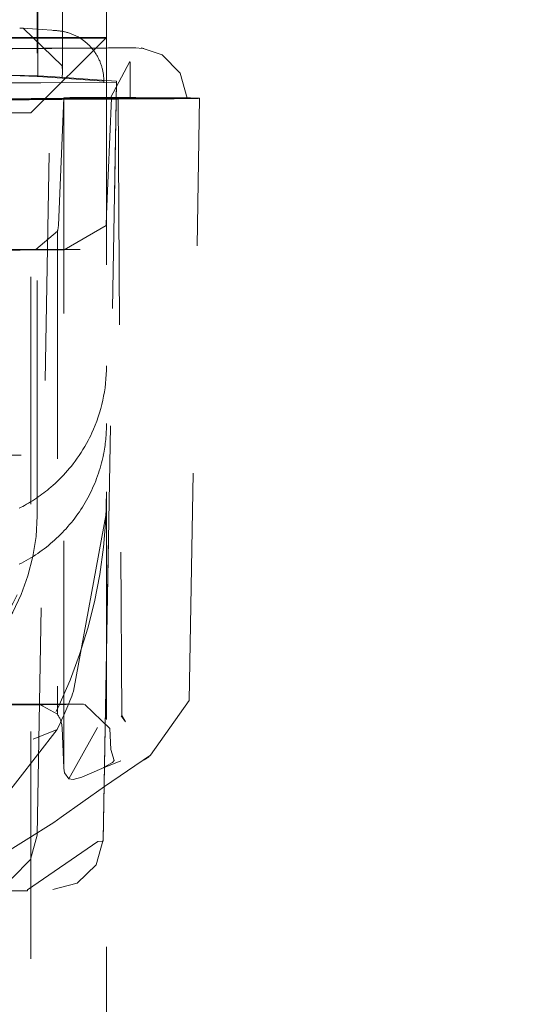
# Model space of a CAD drawing. Units: millimetres. Extents: x 1320 to 1872, y 60 to 774.
# Drawn here: x 1775 to 1777, y 194 to 197 of the extents above; entities that cross this region are included whole.
import ezdxf

# ---------------------------------------------------------------- set-up
doc = ezdxf.new("R2010")
doc.units = ezdxf.units.MM
doc.linetypes.add('_..__..__..__.._', pattern=[1.8, 0.9, -0.9])
doc.linetypes.add('______..__..__..', pattern=[7.2, 2.7, -0.9, 0.9, -0.9, 0.9, -0.9])
doc.layers.add('Ansichten', color=7, linetype='Continuous')
doc.layers.add('Maße', color=7, linetype='Continuous')
doc.dimstyles.get("Standard").update_dxf_attribs({"dimtxt": 0.18, "dimasz": 0.18, "dimexe": 0.18, "dimexo": 0.0625, "dimgap": 0.09, "dimtad": 0, "dimtih": 1, "dimtoh": 1, "dimdec": 4, "dimzin": 0, "dimdsep": 46, "dimtxsty": 'Standard', "dimcen": 0.09, "dimadec": 0, "dimazin": 0, "dimtfac": 1, "dimtdec": 4, "dimtofl": 0, "dimtmove": 0, "dimatfit": 3, "dimfxl": 0, "dimtolj": 1, "dimtzin": 0, "dimarcsym": 0})

# ---------------------------------------------------------------- blocks, each defined once
blk = doc.blocks.new('*D9')
at = {"layer": 'Defpoints', "color": 0}
for p in [(1737, 206.0045), (1801.5, 170.5045), (1847.5, 170.5045)]:
    blk.add_point(p, dxfattribs=at)
at = {"layer": 'Maße', "color": 0, "lineweight": -2}
for p, q in [((1737.0625, 206.0045), (1841.68, 206.0045)), ((1841.5, 194.0045), (1841.5, 182.5045)), ((1801.5625, 170.5045), (1841.68, 170.5045))]:
    blk.add_line(p, q, dxfattribs=at)
at = {"layer": 'Maße', "color": 0}
for points in [[(1843.5, 194.0045), (1839.5, 194.0045), (1841.5, 206.0045)], [(1839.5, 182.5045), (1843.5, 182.5045), (1841.5, 170.5045)]]:
    blk.add_solid(points, dxfattribs=at)
at = {"layer": 'Maße', "color": 0, "insert": (1835.41, 188.2545), "char_height": 12, "attachment_point": 5, "rotation": 90}
blk.add_mtext('\\A1;35.5', dxfattribs=at)
blk = doc.blocks.new('@725')
at = {"layer": 'Maße', "color": 212, "linetype": '_..__..__..__.._', "lineweight": 9}
for p, q in [((1775.125, 197.3867), (1775.125, 203.7293)), ((1774.85, 197.3867), (1774.85, 198.3925)), ((1774.8532, 197.3867), (1774.8532, 198.3925)), ((1774.9507, 197.3867), (1774.9507, 198.3925)), ((1774.7943, 197.4226), (1774.7812, 197.4231)), ((1774.9492, 197.2742), (1774.7943, 197.4226)), ((1774.85, 197.4187), (1774.7943, 197.4226)), ((1774.9285, 197.4132), (1774.85, 197.4187)), ((1774.2221, 197.3867), (1775.125, 197.3867)), ((1774.375, 197.3828), (1775.125, 197.3828)), ((1774.825, 197.0884), (1775.125, 197.3867)), ((1774.85, 197.3828), (1774.85, 197.3867)), ((1774.85, 195.5246), (1774.85, 197.3828)), ((1774.8532, 197.3828), (1774.8532, 197.3867)), ((1774.8532, 197.2336), (1774.8532, 197.3828)), ((1774.9507, 197.3828), (1774.9507, 197.3867)), ((1774.9507, 197.2499), (1774.9507, 197.3828)), ((1775.125, 197.3867), (1775.125, 189.8368)), ((1775.2723, 197.3431), (1775.2348, 197.3449)), ((1775.2621, 197.3448), (1775.2723, 197.3431)), ((1774.9507, 197.2499), (1774.9492, 197.2742)), ((1775.2173, 197.2907), (1775.1407, 197.1475)), ((1775.2188, 197.288), (1775.2173, 197.2907)), ((1775.2188, 197.288), (1775.2189, 197.2888)), ((1775.2189, 197.1832), (1775.2189, 197.2888)), ((1774.75, 197.2367), (1774.85, 197.2337)), ((1774.75, 197.2352), (1774.85, 197.2322)), ((1774.85, 197.2337), (1774.9028, 197.2321)), ((1774.85, 197.2322), (1774.8532, 197.2321)), ((1774.8508, 194.2287), (1774.9028, 197.2321)), ((1774.8532, 197.2321), (1774.8532, 197.2336)), ((1774.8532, 197.2321), (1774.9492, 197.2254)), ((1774.9028, 197.2321), (1775.125, 197.2165)), ((1774.9492, 197.2254), (1774.9507, 197.2499)), ((1774.9492, 197.2254), (1775.1144, 197.2137)), ((1774.85, 197.2067), (1774.75, 197.2067)), ((1774.75, 197.2064), (1774.85, 197.2064)), ((1774.8643, 197.2067), (1774.85, 197.2067)), ((1774.85, 197.2064), (1774.8643, 197.2064)), ((1775.1644, 197.2081), (1774.8643, 197.2064)), ((1775.1144, 197.2081), (1774.8643, 197.2067)), ((1775.1144, 197.2137), (1775.1144, 197.2081)), ((1775.125, 197.2165), (1775.1644, 197.2138)), ((1775.1644, 197.2138), (1775.125, 194.9544)), ((1775.125, 194.9489), (1775.1644, 197.2081)), ((1775.1644, 197.2081), (1775.1644, 197.2138)), ((1775.2189, 197.1462), (1775.2189, 197.1832)), ((1774.9558, 197.1478), (1774.9346, 196.6434)), ((1774.9558, 194.4934), (1774.9558, 197.1478)), ((1775.125, 196.6863), (1775.1451, 197.1462)), ((1775.1504, 197.1482), (1775.1707, 197.1481)), ((1775.1707, 197.1481), (1775.1851, 194.7026)), ((1775.4521, 194.761), (1775.4938, 197.1456)), ((1774.825, 197.0884), (1774.375, 197.0884)), ((1774.825, 190.1385), (1774.825, 197.0884)), ((1775.1231, 196.6418), (1775.125, 196.6863)), ((1774.9575, 196.5455), (1775.1231, 196.6418)), ((1774.9306, 196.6188), (1774.8447, 196.5475)), ((1774.9306, 196.6188), (1774.9306, 194.7069)), ((1773.8876, 195.7328), (1775.1124, 195.7328)), ((1774.85, 195.5246), (1774.85, 195.493)), ((1774.9944, 194.7981), (1775.125, 195.5081)), ((1775.125, 194.9544), (1775.112, 194.2103)), ((1775.112, 194.2049), (1775.125, 194.9489)), ((1774.8583, 194.7476), (1774.9306, 194.7069)), ((1775.1381, 194.6506), (1775.0395, 194.7463)), ((1775.2988, 194.545), (1775.4521, 194.761)), ((1775.2005, 194.6777), (1775.1827, 194.7005)), ((1775.1851, 194.7026), (1775.2005, 194.6777)), ((1774.9491, 194.6522), (1774.9557, 194.4947)), ((1775.0889, 194.6551), (1774.976, 194.4512)), ((1775.1418, 194.5672), (1775.1381, 194.6506)), ((1774.4106, 193.9798), (1774.9297, 194.6469)), ((1775.1174, 194.4208), (1775.2988, 194.545)), ((1775.1556, 194.5244), (1775.1418, 194.5673)), ((1774.9557, 194.4947), (1774.9558, 194.4934)), ((1774.9558, 194.4934), (1774.9591, 194.4746)), ((1775.1069, 194.4929), (1775.0276, 194.458)), ((1775.182, 194.5229), (1775.1069, 194.4929)), ((1775.107, 194.4929), (1775.1489, 194.5165)), ((1775.1489, 194.5165), (1775.1556, 194.5244)), ((1774.976, 194.4512), (1774.9591, 194.4746)), ((1775.0276, 194.458), (1774.9925, 194.4486)), ((1774.9452, 194.2993), (1775.1174, 194.4208)), ((1774.9925, 194.4486), (1774.976, 194.4512)), ((1774.9166, 194.2788), (1774.9452, 194.2993)), ((1774.6774, 194.1308), (1774.9166, 194.2788)), ((1774.812, 194.0115), (1775.09, 194.2032)), ((1775.112, 194.2049), (1775.09, 194.2032)), ((1774.3531, 194.0078), (1774.812, 194.0078)), ((1774.812, 194.0115), (1774.812, 194.0078))]:
    blk.add_line(p, q, dxfattribs=at)
at = {"layer": 'Maße', "color": 212, "linetype": '_..__..__..__.._', "lineweight": 9, "extrusion": (0, 0, -1)}
for points in [[(-1774.9144, 197.4137), (-1774.9179, 197.4137), (-1774.9213, 197.4136), (-1774.9247, 197.4134), (-1774.9281, 197.4132), (-1774.9315, 197.413), (-1774.9349, 197.4127), (-1774.9383, 197.4123), (-1774.9417, 197.4118), (-1774.945, 197.4113), (-1774.9484, 197.4108), (-1774.9518, 197.4102), (-1774.9551, 197.4095), (-1774.9585, 197.4088), (-1774.9618, 197.408), (-1774.9651, 197.4072), (-1774.9684, 197.4063), (-1774.9717, 197.4053), (-1774.9749, 197.4043), (-1774.9782, 197.4033), (-1774.9814, 197.4022), (-1774.9846, 197.401), (-1774.9878, 197.3998), (-1774.991, 197.3985), (-1774.9941, 197.3972), (-1774.9972, 197.3958), (-1775.0003, 197.3943), (-1775.0034, 197.3928), (-1775.0065, 197.3913), (-1775.0095, 197.3897), (-1775.0125, 197.3881), (-1775.0154, 197.3864), (-1775.0184, 197.3846), (-1775.0213, 197.3828), (-1775.0241, 197.381), (-1775.027, 197.3791), (-1775.0298, 197.3771), (-1775.0325, 197.3751), (-1775.0353, 197.3731), (-1775.038, 197.371), (-1775.0407, 197.3689), (-1775.0433, 197.3667), (-1775.0459, 197.3645), (-1775.0484, 197.3622), (-1775.0509, 197.3599), (-1775.0534, 197.3575), (-1775.0559, 197.3551), (-1775.0583, 197.3527), (-1775.0606, 197.3502), (-1775.0629, 197.3477), (-1775.0652, 197.3452), (-1775.0674, 197.3426), (-1775.0696, 197.3399), (-1775.0717, 197.3373), (-1775.0738, 197.3346), (-1775.0758, 197.3318), (-1775.0778, 197.3291), (-1775.0798, 197.3263), (-1775.0817, 197.3234), (-1775.0835, 197.3206), (-1775.0853, 197.3177), (-1775.0871, 197.3147), (-1775.0888, 197.3118), (-1775.0904, 197.3088), (-1775.092, 197.3057), (-1775.0936, 197.3027), (-1775.0951, 197.2996), (-1775.0965, 197.2965), (-1775.0979, 197.2934), (-1775.0992, 197.2903), (-1775.1005, 197.2871), (-1775.1017, 197.2839), (-1775.1029, 197.2807), (-1775.104, 197.2775), (-1775.1051, 197.2742), (-1775.1061, 197.271), (-1775.107, 197.2677), (-1775.1079, 197.2644), (-1775.1088, 197.2611), (-1775.1095, 197.2578), (-1775.1103, 197.2544), (-1775.1109, 197.2511), (-1775.1115, 197.2477), (-1775.1121, 197.2444), (-1775.1126, 197.241), (-1775.113, 197.2376), (-1775.1134, 197.2342), (-1775.1137, 197.2308), (-1775.114, 197.2274), (-1775.1142, 197.224), (-1775.1143, 197.2206), (-1775.1144, 197.2172), (-1775.1144, 197.2137)], [(-1775.125, 196.0863), (-1775.1248, 196.069), (-1775.1241, 196.0518), (-1775.1229, 196.0344), (-1775.1212, 196.017), (-1775.1191, 195.9996), (-1775.1166, 195.9832), (-1775.1137, 195.9668), (-1775.1103, 195.9503), (-1775.1064, 195.9338), (-1775.1021, 195.9173), (-1775.0973, 195.9008), (-1775.092, 195.8842), (-1775.0862, 195.8677), (-1775.0799, 195.8513), (-1775.0737, 195.8362), (-1775.067, 195.8211), (-1775.0623, 195.8112), (-1775.0574, 195.8012), (-1775.0523, 195.7913), (-1775.0457, 195.7791), (-1775.0388, 195.767), (-1775.0316, 195.755), (-1775.0241, 195.7429), (-1775.0161, 195.731), (-1775.0087, 195.7202), (-1775.001, 195.7095), (-1774.9929, 195.6989), (-1774.9857, 195.6898), (-1774.9783, 195.6807), (-1774.9706, 195.6717), (-1774.9627, 195.6627), (-1774.9545, 195.6538), (-1774.9461, 195.645), (-1774.9374, 195.6363), (-1774.9296, 195.6286), (-1774.9215, 195.6211), (-1774.9132, 195.6136), (-1774.9046, 195.6061), (-1774.8978, 195.6004), (-1774.8908, 195.5946), (-1774.8836, 195.5889), (-1774.8764, 195.5833), (-1774.8689, 195.5778), (-1774.8618, 195.5726), (-1774.8546, 195.5675), (-1774.8472, 195.5625), (-1774.8397, 195.5575), (-1774.8321, 195.5526), (-1774.8243, 195.5478), (-1774.8164, 195.543), (-1774.8084, 195.5383), (-1774.8002, 195.5338), (-1774.7934, 195.5301), (-1774.7865, 195.5264), (-1774.7796, 195.5229)], [(-1775.112, 194.2103), (-1775.0835, 194.1108), (-1775.0091, 194.0389), (-1774.912, 194.0137)]]:
    blk.add_lwpolyline(points, dxfattribs=at)
at = {"layer": 'Maße', "color": 212, "linetype": '_..__..__..__.._', "lineweight": 9}
for points in [[(1775.4438, 197.1456), (1775.4172, 197.2451), (1775.346, 197.3175), (1775.2621, 197.3448)], [(1774.7787, 195.3008), (1774.7882, 195.3057), (1774.7977, 195.3106), (1774.807, 195.3158), (1774.8163, 195.3211), (1774.8255, 195.3266), (1774.8346, 195.3322), (1774.8436, 195.338), (1774.8525, 195.3439), (1774.8612, 195.35), (1774.8699, 195.3562), (1774.8785, 195.3625), (1774.8869, 195.3691), (1774.8953, 195.3757), (1774.9035, 195.3825), (1774.9116, 195.3895), (1774.9196, 195.3965), (1774.9275, 195.4037), (1774.9352, 195.4111), (1774.9428, 195.4186), (1774.9503, 195.4262), (1774.9577, 195.4339), (1774.9649, 195.4417), (1774.972, 195.4497), (1774.9789, 195.4578), (1774.9857, 195.466), (1774.9924, 195.4743), (1774.9989, 195.4828), (1775.0053, 195.4913), (1775.0115, 195.5), (1775.0176, 195.5087), (1775.0235, 195.5176), (1775.0293, 195.5266), (1775.0349, 195.5356), (1775.0403, 195.5448), (1775.0456, 195.554), (1775.0508, 195.5633), (1775.0557, 195.5728), (1775.0606, 195.5823), (1775.0652, 195.5919), (1775.0697, 195.6015), (1775.074, 195.6112), (1775.0781, 195.6211), (1775.0821, 195.6309), (1775.0859, 195.6409), (1775.0896, 195.6509), (1775.093, 195.6609), (1775.0963, 195.6711), (1775.0994, 195.6812), (1775.1024, 195.6915), (1775.1051, 195.7018), (1775.1077, 195.7121), (1775.1101, 195.7224), (1775.1124, 195.7328)], [(1774.6523, 194.032), (1774.7515, 194.0589), (1774.8242, 194.1321), (1774.8508, 194.2287)]]:
    blk.add_lwpolyline(points, dxfattribs=at)
at = {"layer": 'Maße', "color": 212, "linetype": '_..__..__..__.._', "lineweight": 9, "extrusion": (0, 0, -1)}
blk.add_arc((-1777.1543, 189.0045), 6.0651, 50.51403, 68.48271, dxfattribs=at)
at = {"layer": 'Maße', "color": 212, "linetype": '_..__..__..__.._', "lineweight": 9}
for centre, major_axis, ratio, start_param, end_param in [((1777.4401, 197.3317), (3.25, 0), 0.005533, 2.344731, 2.662499), ((1774.8689, 197.3462), (0.4, 0), 0.005533, 5.321082, 5.908969), ((1777.4401, 197.1317), (3.05, 0), 0.005533, 2.344731, 3.004187), ((1775.8727, 197.1382), (1.4794, 0), 0.005533, 2.179489, 2.883761), ((1777.4401, 197.1317), (3, 0), 0.005533, 2.344731, 3.004187), ((1775.092, 197.1474), (0.15, 0), 0.005533, 1.171369, 2.709647), ((1775.0269, 197.1479), (0.0738, 0), 0.005533, 3.413864, 4.243988), ((1774.8689, 197.1462), (0.35, 0), 0.005533, 5.321082, 6.283185), ((1775.1907, 197.1475), (0.05, 0), 0.005533, 1.05613, 3.160672), ((1775.1907, 197.1475), (0.05, 0), 0.005533, 3.160672, 3.777677), ((1774.8689, 197.1462), (0.35, 0), 0.005533, 0, 0.636084), ((1774.8384, 196.6476), (-0.002, -0.1), 0.963148, 1.298056, 1.547734), ((1775.8727, 196.5382), (1.6013, 0), 0.005533, 2.179489, 2.734981), ((1775.0269, 196.5479), (0.1957, 0), 0.005533, 3.516199, 4.243988), ((1774.5, 195.8578), (-0.625, 0), 0.999985, 2.940235, 3.141593), ((1774.05, 195.5246), (-0.8, 0), 0.999985, 1.570796, 3.141593), ((1773.125, 195.5088), (-2, 0.0003), 0.999985, 2.696144, 2.778409), ((1774.8689, 194.7462), (0.1693, 0), 0.005533, 0.154907, 1.102395), ((1775.1736, 194.6994), (-0.1119, 0.1658), 0.621576, 3.017749, 3.282052)]:
    blk.add_ellipse(centre, major_axis=major_axis, ratio=ratio, start_param=start_param, end_param=end_param, dxfattribs=at)
at = {"layer": 'Maße', "color": 212, "linetype": '_..__..__..__.._', "lineweight": 9, "extrusion": (0, 0, -1)}
for centre, major_axis, ratio, start_param, end_param in [((1775.8727, 197.3382), (-1.3556, 0), 0.005533, 0.257832, 0.962103), ((1775.2412, 197.2954), (0.0007, -0.05), 0.93078, 3.019705, 3.156727), ((1775.8727, 197.1382), (-1.4056, 0), 0.005533, 0.257832, 0.962103), ((1774.8689, 197.1462), (-0.2762, 0), 0.005533, 2.039198, 3.141834), ((1774.8689, 197.1462), (-0.2762, 0), 0.005533, 3.141834, 4.103696), ((1774.9938, 197.1456), (-0.5, 0), 0.005533, 1.932421, 3.141689), ((1774.9938, 197.1456), (-0.45, 0), 0.005533, 2.085463, 3.141593), ((1774.9938, 197.1456), (-0.45, 0), 0.005533, 3.141593, 3.938455), ((1774.9938, 197.1456), (-0.5, 0), 0.005533, 3.141689, 3.938455), ((1773.7509, 196.5597), (-2.4606, 0), 0.005533, 4.251715, 4.685907), ((1774.8689, 196.5462), (-0.1543, 0), 0.005533, 2.039198, 2.964222), ((1773.125, 195.5881), (2, 0), 0.999985, 0, 0.872665), ((1774.05, 195.493), (0.8, 0), 0.999985, 0, 1.570796), ((1773.7509, 194.7597), (-2.4606, 0), 0.005533, 4.245564, 4.694587), ((1775.8727, 194.7382), (-1.5862, 0), 0.005533, 0.396489, 0.962103), ((1775.0269, 194.7479), (-0.1807, 0), 0.005533, 5.18079, 5.916038), ((1774.8529, 194.6477), (0.002, 0.1), 0.963148, 0.917771, 1.506592)]:
    blk.add_ellipse(centre, major_axis=major_axis, ratio=ratio, start_param=start_param, end_param=end_param, dxfattribs=at)
blk = doc.blocks.new('*D24')
at = {"layer": 'Defpoints', "color": 0}
for p in [(1758.09, 361.5045), (1801.5, 170.5045), (1869.9548, 170.5045)]:
    blk.add_point(p, dxfattribs=at)
at = {"layer": 'Maße', "color": 0, "lineweight": -2}
for p, q in [((1758.1525, 361.5045), (1864.1348, 361.5045)), ((1863.9548, 349.5045), (1863.9548, 182.5045)), ((1801.5625, 170.5045), (1864.1348, 170.5045))]:
    blk.add_line(p, q, dxfattribs=at)
at = {"layer": 'Maße', "color": 0}
for points in [[(1865.9548, 349.5045), (1861.9548, 349.5045), (1863.9548, 361.5045)], [(1861.9548, 182.5045), (1865.9548, 182.5045), (1863.9548, 170.5045)]]:
    blk.add_solid(points, dxfattribs=at)
at = {"layer": 'Maße', "color": 0, "insert": (1857.8648, 314.1441), "char_height": 12, "attachment_point": 5, "rotation": 90}
blk.add_mtext('\\A1;191', dxfattribs=at)

msp = doc.modelspace()

# ---------------------------------------------------------------- block references
at = {"layer": 'Ansichten', "color": 7, "linetype": '______..__..__..', "lineweight": 9}
msp.add_blockref('@725', (0, 0), dxfattribs=at)

# ---------------------------------------------------------------- dimensions: what is measured, and where the dimension line sits
at = {"layer": 'Maße', "color": 5}
for base, p1, picture, middle in [((1863.9548, 170.5045), (1758.09, 361.5045), '*D24', (1863.9548, 314.1441)), ((1841.5, 170.5045), (1737, 206.0045), '*D9', (1841.5, 188.2545))]:
    dim = msp.add_linear_dim(base=base, p1=p1, p2=(1801.5, 170.5045), angle=270, dimstyle='Standard', override={"dimtxt": 12, "dimasz": 12, "dimtad": 1, "dimjust": 0, "dimtih": 0, "dimtoh": 0, "dimdec": 2, "dimlfac": 1, "dimzin": 8, "dimsah": 1, "dimse1": 0, "dimse2": 0, "dimsd1": 0, "dimsd2": 0, "dimadec": 2, "dimazin": 2, "dimtol": 0, "dimtp": 0, "dimtm": 0, "dimtfac": 0.5, "dimtzin": 8}, dxfattribs=at)
    dim.commit()
    dim.dimension.update_dxf_attribs({"geometry": picture, "text_midpoint": middle, "dimtype": 160})

doc.saveas('drawing.dxf')
